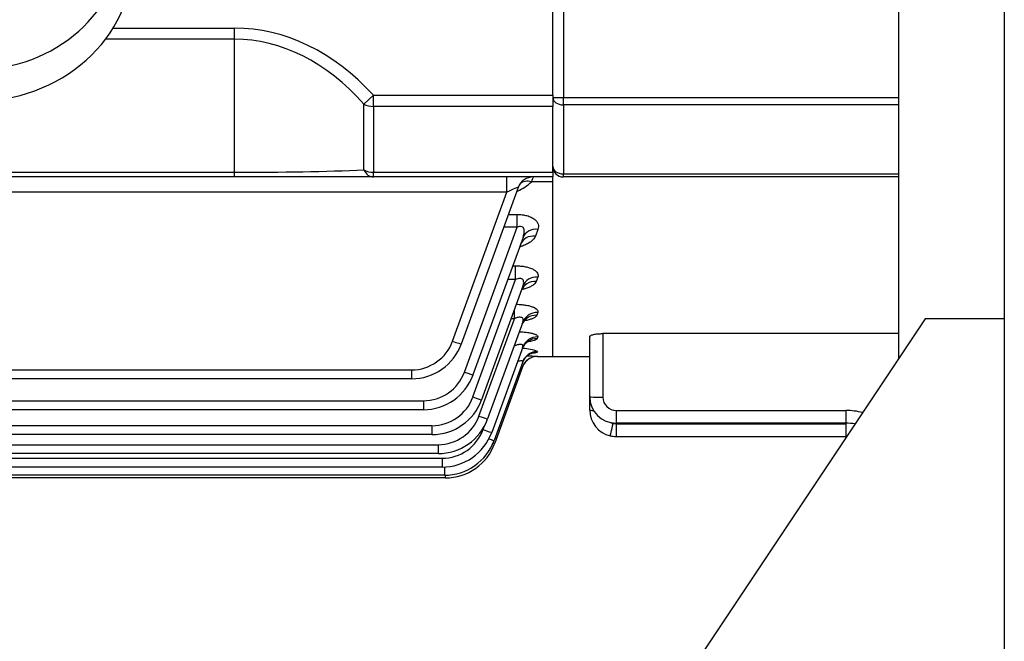
# Model space of a CAD drawing. Units: millimetres. Extents: x 18 to 2759, y 14 to 4064.
# Drawn here: x 652 to 839, y 1772 to 1890 of the extents above; entities that cross this region are included whole.
import ezdxf

# ---------------------------------------------------------------- set-up
doc = ezdxf.new("R2010")
doc.units = ezdxf.units.MM
doc.header["$LTSCALE"] = 80
doc.layers.add('D', color=7, linetype='CONTINUOUS', lineweight=9)
doc.layers.add('O', color=3, linetype='CONTINUOUS', lineweight=30)
for name, color, linetype in [('DMMF10018_080115', 7, 'CONTINUOUS'), ('DMMF10047_080305', 7, 'CONTINUOUS'), ('DMMT10075_080314', 7, 'CONTINUOUS')]:
    doc.layers.add(name, color=color, linetype=linetype)

# ---------------------------------------------------------------- blocks, each defined once
blk = doc.blocks.new('23132r')
at = {"layer": 'DMMF10018_080115', "color": 3, "linetype": 'Continuous', "lineweight": -3, "ltscale": 25.4}
for centre, major_axis, start_param, end_param in [((651.97, 2683.35), (28, 0), 4.712389, 6.283185), ((651.97, 2679.13), (-30, 0), 1.570796, 3.141593)]:
    blk.add_ellipse(centre, major_axis=major_axis, ratio=0.891007, start_param=start_param, end_param=end_param, dxfattribs=at)
at = {"layer": 'DMMF10047_080305', "color": 3, "linetype": 'Continuous', "lineweight": -3, "ltscale": 25.4}
for p, q in [((761.63, 2653.57), (761.63, 2676.56)), ((678.29, 2666.31), (701.3, 2666.31)), ((701.3, 2664.19), (701.3, 2666.31)), ((701.3, 2664.19), (676.84, 2664.19)), ((701.3, 2638.97), (701.3, 2664.19)), ((725.81, 2651.9), (727.64, 2653.57)), ((727.64, 2653.57), (761.63, 2653.57)), ((727.64, 2651.45), (727.64, 2653.57)), ((761.63, 2653.57), (761.63, 2651.45)), ((725.81, 2639.41), (725.81, 2651.9)), ((727.64, 2651.45), (727.64, 2638.97)), ((761.63, 2651.45), (727.64, 2651.45)), ((761.63, 2638.97), (761.63, 2651.45)), ((421.63, 2638.97), (701.3, 2638.97)), ((701.3, 2638.09), (701.3, 2638.97)), ((727.64, 2638.97), (761.63, 2638.97)), ((727.64, 2638.09), (727.64, 2638.97)), ((761.63, 2638.97), (761.63, 2638.09)), ((701.3, 2638.09), (421.63, 2638.09)), ((727.64, 2638.09), (701.3, 2638.09)), ((761.63, 2638.09), (727.64, 2638.09)), ((752.9, 2635.19), (752.9, 2638.09)), ((761.63, 2637.17), (757.57, 2637.17)), ((761.63, 2637.17), (761.63, 2638.09)), ((761.63, 2604.06), (761.63, 2637.17)), ((752.9, 2635.19), (370.03, 2635.19)), ((742.63, 2606.96), (752.9, 2635.19)), ((755.08, 2636.12), (744.27, 2606.42)), ((753.21, 2630.98), (754.85, 2630.98)), ((754.85, 2628.54), (754.85, 2630.98)), ((744.86, 2601.1), (754.85, 2628.54)), ((754.85, 2628.54), (752.32, 2628.54)), ((758.8, 2628.15), (758.33, 2626.88)), ((755.98, 2626.58), (746.5, 2600.56)), ((754.03, 2621.24), (754.58, 2621.24)), ((754.58, 2618.63), (754.58, 2621.24)), ((746.48, 2596.38), (754.58, 2618.63)), ((754.58, 2618.63), (753.08, 2618.63)), ((758.78, 2619.11), (758.47, 2618.27)), ((755.96, 2617.38), (748.12, 2595.84)), ((754.35, 2611.22), (754.35, 2612.95)), ((747.63, 2592.76), (754.35, 2611.22)), ((754.35, 2611.22), (753.72, 2611.22)), ((758.77, 2612.41), (758.57, 2611.87)), ((755.95, 2610.57), (749.27, 2592.22)), ((758.76, 2607.77), (758.64, 2607.45)), ((755.94, 2605.85), (750.05, 2589.66)), ((758.75, 2605.02), (758.69, 2604.87)), ((758.72, 2604.07), (758.72, 2604.06)), ((758.72, 2604.06), (761.63, 2604.06)), ((388.06, 2601.53), (734.87, 2601.53)), ((734.87, 2601.53), (734.87, 2599.84)), ((755.93, 2603.06), (750.49, 2588.14)), ((755.9, 2602.09), (750.64, 2587.63)), ((734.87, 2599.84), (388.06, 2599.84)), ((385.83, 2595.66), (737.1, 2595.66)), ((737.1, 2595.66), (737.1, 2593.97)), ((737.1, 2593.97), (385.83, 2593.97)), ((384.21, 2590.95), (738.72, 2590.95)), ((738.72, 2590.95), (738.72, 2589.26)), ((748.4, 2590.2), (748.61, 2590.77)), ((738.72, 2589.26), (384.21, 2589.26)), ((383.06, 2587.33), (739.87, 2587.33)), ((739.87, 2587.33), (739.87, 2585.64)), ((382.29, 2584.77), (740.64, 2584.77)), ((739.87, 2585.64), (383.06, 2585.64)), ((740.64, 2584.77), (740.64, 2583.08)), ((740.64, 2583.08), (382.29, 2583.08)), ((741.09, 2583.09), (741.09, 2581.55)), ((741.09, 2581.55), (592.24, 2581.55)), ((741.24, 2581.05), (593.79, 2581.05)), ((741.24, 2581.55), (741.24, 2581.05))]:
    blk.add_line(p, q, dxfattribs=at)
for centre, radius, start, end in [((752.2, 2642.44), 7.53, 291.1508, 315.5379), ((757.9, 2635.09), 3, 90, 160), ((766.72, 2634.4), 9.56, 157.2972, 163.1861), ((734.87, 2609.78), 8.26, 270, 340), ((734.87, 2609.84), 10.01, 270, 340), ((755.07, 2594), 11.62, 71.5532, 85.5389), ((758.72, 2601.06), 3, 90.0223, 160), ((758.72, 2601.06), 3, 113.9604, 160), ((754.04, 2465.74), 138.4, 88.0617, 88.8757), ((758.72, 2601.06), 3, 89.9996, 113.9604), ((759.42, 2590.01), 12.59, 106.2101, 107.8912), ((737.1, 2603.92), 8.26, 270, 340), ((737.1, 2603.98), 10.01, 270, 340), ((738.72, 2599.2), 8.26, 270, 340), ((738.72, 2599.27), 10.01, 270, 340), ((739.87, 2595.59), 8.26, 270, 340), ((739.87, 2595.65), 10.01, 270, 340), ((740.64, 2593.03), 8.26, 270, 340), ((740.64, 2593.09), 10.01, 270, 340), ((741.09, 2591.56), 10.01, 270, 340), ((741.24, 2591.05), 10.01, 270, 340)]:
    blk.add_arc(centre, radius, start, end, dxfattribs=at)
for centre, major_axis, ratio, start_param, end_param in [((701.3, 2605.45), (0, -60.86), 0.707107, 2.482744, 3.141593), ((701.3, 2605.45), (0, -58.74), 0.681549, 2.482744, 3.141593), ((727.64, 2653.57), (-3, 0), 0.707107, 0.911948, 1.570796), ((701.3, 2641.09), (-40.03, 0), 0.053033, 1.570796, 2.229645), ((727.64, 2641.09), (-3, 0), 0.707107, 0.911948, 1.570796), ((727.64, 2641.09), (0, -3), 0.738404, 5.305698, 6.283185), ((757.57, 2634.72), (2.33, -1.89), 0.737998, 2.109728, 2.994946), ((752.84, 2635.09), (-2.24, -1.03), 0.028431, 3.113468, 4.672327), ((758.8, 2625.56), (-2.82, 1.03), 0.851491, 5.012919, 6.283185), ((758.33, 2624.26), (-2.82, 1.03), 0.859156, 5.015462, 6.283185), ((758.47, 2615.51), (-2.82, 1.03), 0.911552, 5.032739, 6.283185), ((758.78, 2616.36), (-2.82, 1.03), 0.906423, 5.031056, 6.283185), ((758.57, 2609), (2.82, -1.03), 0.95109, 1.904054, 3.141593), ((758.77, 2609.54), (-2.82, 1.03), 0.947744, 5.044558, 6.283185), ((742.63, 2607.02), (-1.65, 0.6), 0.032797, 1.582733, 3.141593), ((758.64, 2604.5), (-2.82, 1.03), 0.978701, 5.054592, 6.283185), ((758.76, 2604.83), (-2.82, 1.03), 0.976685, 5.053941, 6.283185), ((758.75, 2602.03), (2.82, -1.03), 0.993967, 1.917922, 3.141593), ((758.69, 2601.88), (2.82, -1.03), 0.994915, 1.918227, 3.141593), ((744.86, 2601.16), (-1.65, 0.6), 0.032797, 1.582733, 3.141593), ((746.48, 2596.44), (-1.65, 0.6), 0.032797, 1.582733, 3.141593), ((747.63, 2592.82), (-1.65, 0.6), 0.032797, 1.582733, 3.141593), ((748.4, 2590.26), (-1.65, 0.6), 0.032797, 1.582733, 3.141593), ((748.85, 2588.74), (-1.65, 0.6), 0.032797, 1.994944, 3.141593), ((748.99, 2588.23), (-1.65, 0.6), 0.032797, 2.526362, 3.141593)]:
    blk.add_ellipse(centre, major_axis=major_axis, ratio=ratio, start_param=start_param, end_param=end_param, dxfattribs=at)
for points, knots in [([(754.85, 2630.98), (755.17, 2630.98), (755.5, 2630.97), (756.13, 2630.89), (756.44, 2630.83), (756.87, 2630.71), (757.01, 2630.67), (757.28, 2630.57), (757.4, 2630.52), (757.77, 2630.34), (757.97, 2630.21), (758.33, 2629.93), (758.48, 2629.78), (758.71, 2629.47), (758.79, 2629.3), (758.89, 2628.97), (758.91, 2628.81), (758.89, 2628.48), (758.86, 2628.32), (758.8, 2628.15)], [0, 0, 0, 0, 0.125, 0.125, 0.25, 0.25, 0.3125, 0.3125, 0.375, 0.375, 0.5, 0.5, 0.625, 0.625, 0.75, 0.75, 0.875, 0.875, 1, 1, 1, 1]), ([(755.98, 2626.58), (756.07, 2626.84), (756.14, 2627.09), (756.22, 2627.6), (756.24, 2627.85), (756.16, 2628.22), (756.12, 2628.33), (756.01, 2628.49), (755.96, 2628.53), (755.86, 2628.61), (755.8, 2628.64), (755.6, 2628.71), (755.45, 2628.71), (755.14, 2628.66), (754.99, 2628.6), (754.85, 2628.54)], [0, 0, 0, 0, 0.25, 0.25, 0.5, 0.5, 0.625, 0.625, 0.6875, 0.6875, 0.75, 0.75, 0.875, 0.875, 1, 1, 1, 1]), ([(758.33, 2626.88), (758.2, 2626.54), (757.95, 2626.22), (757.42, 2625.78), (757.22, 2625.64), (756.78, 2625.38), (756.54, 2625.26), (756.01, 2625.04), (755.72, 2624.94), (755.42, 2624.85), (755.41, 2624.85), (755.41, 2624.85)], [0, 0, 0, 0, 0.25, 0.25, 0.375, 0.375, 0.5, 0.5, 0.625, 0.625, 0.6272744, 0.6272744, 0.6272744, 0.6272744]), ([(755.51, 2625.28), (755.56, 2625.39), (755.63, 2625.56), (755.67, 2625.6), (755.67, 2625.6)], [0, 0, 0, 0, 0.1133477, 0.2108162, 0.2108162, 0.2108162, 0.2108162]), ([(754.58, 2621.24), (754.9, 2621.24), (755.21, 2621.23), (755.83, 2621.18), (756.14, 2621.13), (756.71, 2621.02), (756.98, 2620.95), (757.49, 2620.79), (757.71, 2620.69), (758.1, 2620.48), (758.27, 2620.37), (758.54, 2620.13), (758.65, 2620), (758.79, 2619.75), (758.83, 2619.62), (758.85, 2619.36), (758.83, 2619.23), (758.78, 2619.11)], [0, 0, 0, 0, 0.125, 0.125, 0.25, 0.25, 0.375, 0.375, 0.5, 0.5, 0.625, 0.625, 0.75, 0.75, 0.875, 0.875, 1, 1, 1, 1]), ([(755.96, 2617.38), (756.04, 2617.59), (756.09, 2617.8), (756.11, 2618.1), (756.1, 2618.21), (756.07, 2618.4), (756.03, 2618.49), (755.95, 2618.62), (755.91, 2618.66), (755.83, 2618.72), (755.79, 2618.75), (755.64, 2618.82), (755.51, 2618.85), (755.25, 2618.84), (755.11, 2618.82), (754.84, 2618.74), (754.71, 2618.69), (754.58, 2618.63)], [0, 0, 0, 0, 0.25, 0.25, 0.375, 0.375, 0.5, 0.5, 0.5625, 0.5625, 0.625, 0.625, 0.75, 0.75, 0.875, 0.875, 1, 1, 1, 1]), ([(758.47, 2618.27), (758.42, 2618.14), (758.34, 2618.01), (758.12, 2617.76), (757.98, 2617.64), (757.64, 2617.42), (757.45, 2617.31), (757.02, 2617.11), (756.78, 2617.02), (756.3, 2616.87), (756.07, 2616.8), (755.83, 2616.75)], [0, 0, 0, 0, 0.125, 0.125, 0.25, 0.25, 0.375, 0.375, 0.5, 0.5, 0.6062563, 0.6062563, 0.6062563, 0.6062563]), ([(755.71, 2616.6), (755.76, 2616.73), (755.87, 2617.02), (756.07, 2617.2), (756.12, 2617.23), (756.12, 2617.23)], [0, 0, 0, 0, 0.0803937, 0.2019575, 0.2749594, 0.2749594, 0.2749594, 0.2749594]), ([(754.71, 2613.95), (754.9, 2613.95), (755.09, 2613.94), (755.59, 2613.91), (755.89, 2613.88), (756.47, 2613.8), (756.74, 2613.75), (757.13, 2613.66), (757.25, 2613.63), (757.49, 2613.56), (757.6, 2613.53), (757.91, 2613.42), (758.1, 2613.34), (758.4, 2613.16), (758.52, 2613.07), (758.7, 2612.88), (758.76, 2612.79), (758.81, 2612.6), (758.81, 2612.5), (758.77, 2612.41)], [0.04809, 0.04809, 0.04809, 0.04809, 0.125, 0.125, 0.25, 0.25, 0.375, 0.375, 0.4375, 0.4375, 0.5, 0.5, 0.625, 0.625, 0.75, 0.75, 0.875, 0.875, 1, 1, 1, 1]), ([(755.95, 2610.57), (756.01, 2610.74), (756.04, 2610.91), (756.01, 2611.14), (755.98, 2611.21), (755.89, 2611.34), (755.83, 2611.39), (755.66, 2611.47), (755.56, 2611.49), (755.34, 2611.5), (755.21, 2611.49), (754.84, 2611.43), (754.59, 2611.33), (754.35, 2611.22)], [0, 0, 0, 0, 0.25, 0.25, 0.375, 0.375, 0.5, 0.5, 0.625, 0.625, 0.75, 0.75, 1, 1, 1, 1]), ([(755.79, 2610.04), (755.8, 2610.1), (755.86, 2610.39), (756.18, 2610.78), (756.49, 2611.06), (756.58, 2611.11), (756.59, 2611.11), (756.59, 2611.11)], [0, 0, 0, 0, 0.027318, 0.1437613, 0.2408617, 0.321016, 0.3289591, 0.3289591, 0.3289591, 0.3289591]), ([(758.57, 2611.87), (758.54, 2611.77), (758.47, 2611.68), (758.27, 2611.5), (758.13, 2611.41), (757.81, 2611.25), (757.63, 2611.17), (757.21, 2611.03), (756.98, 2610.96), (756.59, 2610.87), (756.44, 2610.84), (756.29, 2610.81)], [0, 0, 0, 0, 0.125, 0.125, 0.25, 0.25, 0.375, 0.375, 0.5, 0.5, 0.5693939, 0.5693939, 0.5693939, 0.5693939]), ([(755.3, 2608.76), (755.38, 2608.76), (755.45, 2608.76), (755.68, 2608.74), (755.83, 2608.73), (756.26, 2608.69), (756.54, 2608.66), (757.06, 2608.58), (757.31, 2608.54), (757.74, 2608.44), (757.94, 2608.39), (758.19, 2608.3), (758.27, 2608.27), (758.4, 2608.21), (758.46, 2608.18), (758.62, 2608.09), (758.69, 2608.02), (758.78, 2607.89), (758.79, 2607.83), (758.76, 2607.77)], [0.1564833, 0.1564833, 0.1564833, 0.1564833, 0.1875, 0.1875, 0.25, 0.25, 0.375, 0.375, 0.5, 0.5, 0.625, 0.625, 0.6875, 0.6875, 0.75, 0.75, 0.875, 0.875, 1, 1, 1, 1]), ([(755.87, 2605.59), (755.88, 2605.63), (755.94, 2605.92), (756.28, 2606.36), (756.7, 2606.76), (757, 2606.93), (757.1, 2606.97), (757.11, 2606.98), (757.11, 2606.98)], [0, 0, 0, 0, 0.0166073, 0.121455, 0.2091919, 0.2790336, 0.3371774, 0.3525496, 0.3525496, 0.3525496, 0.3525496]), ([(758.64, 2607.45), (758.62, 2607.38), (758.56, 2607.32), (758.38, 2607.21), (758.26, 2607.15), (757.96, 2607.04), (757.78, 2607), (757.45, 2606.92), (757.3, 2606.89), (757.15, 2606.87)], [0, 0, 0, 0, 0.125, 0.125, 0.25, 0.25, 0.375, 0.375, 0.4563573, 0.4563573, 0.4563573, 0.4563573]), ([(755.94, 2605.85), (755.96, 2605.92), (755.98, 2605.98), (755.97, 2606.1), (755.96, 2606.15), (755.89, 2606.24), (755.84, 2606.28), (755.7, 2606.33), (755.62, 2606.35), (755.42, 2606.35), (755.31, 2606.34), (755.09, 2606.31), (754.97, 2606.28), (754.67, 2606.19), (754.48, 2606.12), (754.3, 2606.04)], [0, 0, 0, 0, 0.125, 0.125, 0.25, 0.25, 0.375, 0.375, 0.5, 0.5, 0.625, 0.625, 0.75, 0.75, 0.9450008, 0.9450008, 0.9450008, 0.9450008]), ([(755.93, 2603.06), (755.94, 2603.1), (755.94, 2603.13), (755.9, 2603.19), (755.87, 2603.21), (755.76, 2603.23), (755.69, 2603.23), (755.52, 2603.22), (755.43, 2603.21), (755.22, 2603.16), (755.11, 2603.13), (754.98, 2603.09), (754.96, 2603.08), (754.93, 2603.08)], [0, 0, 0, 0, 0.125, 0.125, 0.25, 0.25, 0.375, 0.375, 0.5, 0.5, 0.625, 0.625, 0.6504658, 0.6504658, 0.6504658, 0.6504658]), ([(755.9, 2602.9), (755.92, 2602.99), (756, 2603.31), (756.36, 2603.81), (756.85, 2604.27), (757.3, 2604.53), (757.59, 2604.64), (757.71, 2604.67), (757.73, 2604.68), (757.73, 2604.68)], [0, 0, 0, 0, 0.0273242, 0.1185328, 0.1957393, 0.2604415, 0.3071625, 0.3450847, 0.37541, 0.37541, 0.37541, 0.37541]), ([(758.69, 2604.87), (758.68, 2604.84), (758.63, 2604.81), (758.48, 2604.75), (758.36, 2604.73), (758.09, 2604.68), (757.93, 2604.66), (757.74, 2604.64)], [0, 0, 0, 0, 0.125, 0.125, 0.25, 0.25, 0.3695351, 0.3695351, 0.3695351, 0.3695351])]:
    blk.add_open_spline(points, degree=3, knots=knots, dxfattribs=at)
at = {"layer": 'DMMT10075_080314', "color": 3, "linetype": 'Continuous', "lineweight": -3, "ltscale": 25.4}
for p, q in [((827.18, 2603.68), (827.18, 3008.39)), ((763.63, 2678.17), (763.63, 2653.16)), ((761.63, 2653.16), (763.63, 2653.16)), ((763.63, 2653.16), (827.18, 2653.16)), ((763.63, 2651.74), (763.63, 2653.16)), ((763.63, 2651.74), (763.63, 2638.68)), ((827.18, 2651.74), (763.63, 2651.74)), ((763.63, 2638.68), (827.18, 2638.68)), ((763.63, 2638.09), (763.63, 2638.68)), ((761.63, 2604.06), (761.63, 2638.09)), ((827.18, 2638.09), (763.63, 2638.09)), ((768.63, 2596.41), (768.63, 2607.84)), ((827.18, 2608.39), (771.13, 2608.39)), ((771.13, 2608.39), (771.13, 2596.32)), ((761.63, 2604.06), (768.63, 2604.06)), ((768.63, 2593.89), (768.63, 2596.41)), ((773.63, 2593.82), (817.17, 2593.82)), ((773.63, 2593.82), (773.63, 2591.41)), ((817.17, 2593.82), (817.17, 2591.41)), ((773.08, 2591.36), (773.63, 2591.3)), ((817.17, 2591.41), (773.63, 2591.41)), ((773.63, 2591.3), (817.17, 2591.3)), ((773.63, 2591.3), (773.63, 2588.88)), ((817.17, 2591.3), (817.17, 2588.88)), ((773.63, 2588.88), (817.17, 2588.88))]:
    blk.add_line(p, q, dxfattribs=at)
for centre, radius, start, end in [((763.63, 2640.09), 2, 180, 270), ((773.63, 2596.41), 5, 180, 270), ((773.63, 2596.32), 2.5, 180, 270), ((773.63, 2593.89), 5, 180, 257.1124), ((817.17, 2581.31), 12.51, 75.3591, 90), ((773.63, 2593.8), 2.5, 246.541, 257.1124), ((817.17, 2581.4), 10.01, 80.0842, 90), ((773.63, 2593.89), 5, 257.1124, 270), ((817.17, 2578.88), 10.01, 89.19, 90)]:
    blk.add_arc(centre, radius, start, end, dxfattribs=at)
for centre, major_axis, ratio, start_param, end_param in [((763.63, 2653.16), (-2, 0), 0.707107, 0, 1.570796), ((763.63, 2640.09), (-2, 0), 0.707107, 0, 1.570796), ((771.13, 2596.41), (2.5, 0), 0.034899, 3.141593, 4.712389), ((771.13, 2593.89), (2.5, 0), 0.034899, 3.141593, 3.918544), ((773.08, 2591.45), (0.56, 2.44), 0.007788, 3.141593, 4.678362)]:
    blk.add_ellipse(centre, major_axis=major_axis, ratio=ratio, start_param=start_param, end_param=end_param, dxfattribs=at)
blk.add_open_spline([(768.63, 2607.84), (768.63, 2607.88), (768.65, 2607.91), (768.71, 2607.98), (768.76, 2608.01), (768.88, 2608.08), (768.95, 2608.11), (769.13, 2608.17), (769.24, 2608.2), (769.46, 2608.25), (769.59, 2608.27), (769.86, 2608.31), (770.01, 2608.33), (770.46, 2608.37), (770.8, 2608.39), (771.13, 2608.39)], degree=3, knots=[0, 0, 0, 0, 0.125, 0.125, 0.25, 0.25, 0.375, 0.375, 0.5, 0.5, 0.625, 0.625, 0.75, 0.75, 1, 1, 1, 1], dxfattribs=at)

msp = doc.modelspace()

# ---------------------------------------------------------------- linework, layer by layer
at = {"layer": 'DMMT10075_080314', "color": 3, "linetype": 'Continuous', "lineweight": -3, "ltscale": 25.4}
msp.add_line((838.54833, 2230.7463), (838.54833, 1780.3863), dxfattribs=at)
at = {"layer": 'O'}
for p, q in [((838.54833, 2300.5663), (838.54833, 1633.5663)), ((823.54833, 1833.5663), (703.54833, 1653.5663)), ((838.54833, 1833.5663), (823.54833, 1833.5663))]:
    msp.add_line(p, q, dxfattribs=at)

# ---------------------------------------------------------------- block references
at = {"layer": 'D'}
msp.add_blockref('23132r', (-8.6453, -777.64078), dxfattribs=at)

doc.saveas('drawing.dxf')
